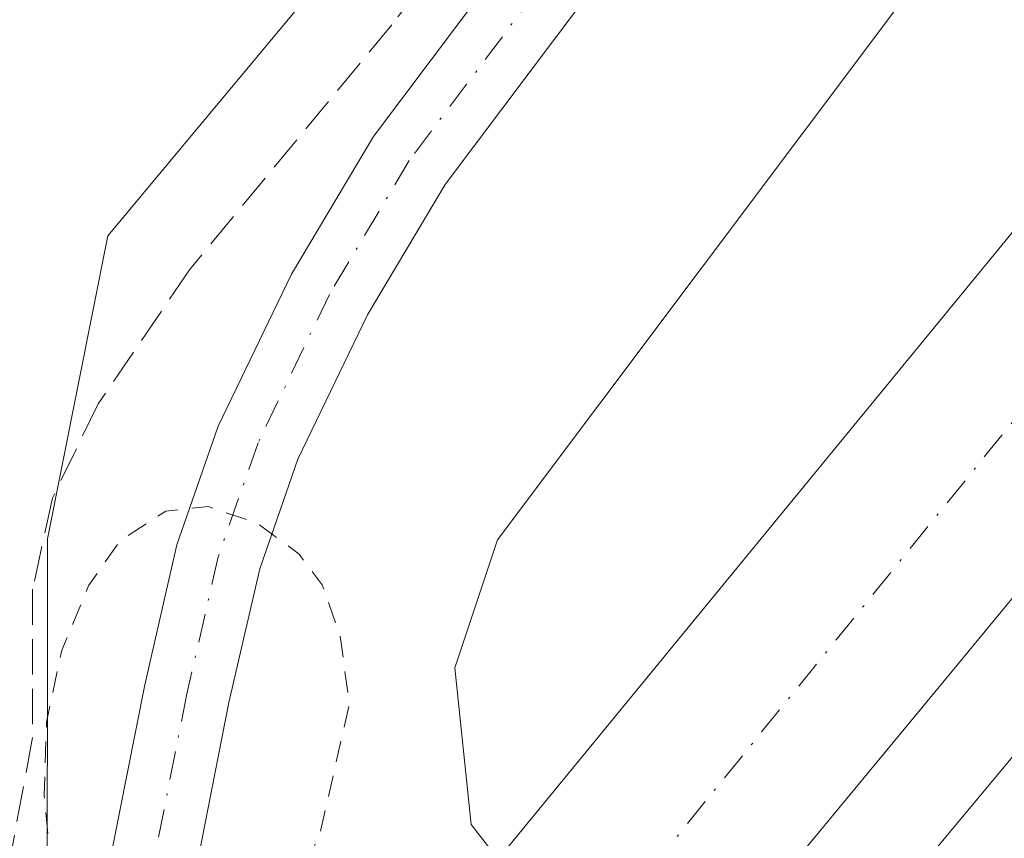
# Model space of a CAD drawing. Units: metres. Extents: x 549657 to 553102, y 4700870 to 4703189.
# Drawn here: x 551960 to 552006, y 4701682 to 4701720 of the extents above; entities that cross this region are included whole.
import ezdxf

# ---------------------------------------------------------------- set-up
doc = ezdxf.new("R2010")
doc.units = ezdxf.units.M
doc.header["$MEASUREMENT"] = 0
for name, pattern in [('DGN Style 2', [1.648017, 0.98881, -0.659207]), ('DGN Style 3', [2.307223, 1.648017, -0.659207]), ('DGN Style 4', [2.638475, 1.318413, -0.659207, 0.001648, -0.659207])]:
    doc.linetypes.add(name, pattern=pattern)
for name, color, linetype, lineweight in [('Carretera de calzada doble Cxs', 1, 'Continuous', 13), ('Carretera de calzada doble eje', 1, 'DGN Style 4', 0), ('Corriente artificial lineal', 4, 'DGN Style 3', 13), ('Cultivos herbáceos CxS', 92, 'Continuous', 0), ('Curva de nivel auxiliar', 30, 'DGN Style 2', 0), ('Curva de nivel normal', 30, 'Continuous', 0), ('Núcleo urbano CxS', 7, 'Continuous', 0), ('Pista no pavimentada Cxs', 111, 'Continuous', 0), ('Pista no pavimentada eje', 91, 'DGN Style 4', 0)]:
    doc.layers.add(name, color=color, linetype=linetype, lineweight=lineweight)

msp = doc.modelspace()

# ---------------------------------------------------------------- linework, layer by layer
at = {"layer": 'Carretera de calzada doble Cxs', "color": 1, "linetype": 'Continuous', "lineweight": 13}
for points in [[(551981.69, 4701680.734, 363.545), (552005.441, 4701709.657, 364.53), (552029.809, 4701739.422, 366.157), (552061.956, 4701778.634, 364.523), (552078.149, 4701798.319, 364.44), (552094.579, 4701818.242, 364.286), (552107.041, 4701833.323, 364.147), (552126.171, 4701855.469, 364.02), (552139.188, 4701870.868, 363.947), (552153.873, 4701887.933, 363.853), (552176.018, 4701913.413, 363.636), (552194.433, 4701934.685, 363.525), (552212.69, 4701955.085, 363.418), (552230.549, 4701974.849, 363.211), (552266.823, 4702014.537, 363.006), (552289.525, 4702038.905, 362.818), (552311.194, 4702062.162, 362.711), (552333.419, 4702085.26, 362.543), (552352.39, 4702104.865, 362.409), (552373.98, 4702126.773, 362.285), (552401.289, 4702154.248, 366.493), (552401.315, 4702154.274, 366.526), (552402.058, 4702155.042, 367.489)], [(551993.597, 4701670.902, 365.142), (551999.603, 4701678.335, 365.223), (552025.479, 4701709.37, 364.874), (552049.689, 4701738.977, 364.707), (552069.056, 4701762.552, 364.596), (552085.884, 4701783.031, 364.405), (552104.616, 4701805.811, 364.292), (552124.46, 4701829.783, 364.07), (552158.274, 4701869.073, 363.811), (552184.309, 4701899.395, 363.699), (552200.105, 4701917.333, 363.548), (552215.106, 4701934.478, 363.329), (552227.727, 4701948.528, 363.321), (552243.047, 4701965.197, 363.152), (552258.445, 4701982.342, 363.088), (552276.225, 4702001.868, 362.938), (552295.355, 4702022.505, 362.79), (552318.85, 4702047.747, 362.646), (552328.057, 4702057.034, 362.583), (552359.728, 4702089.816, 362.297), (552379.254, 4702109.871, 362.149), (552409.786, 4702141.064, 365.694), (552410.992, 4702142.28, 367.405)], [(552296.351, 4702030.57, 362.724), (552276.825, 4702009.615, 362.852), (552257.537, 4701988.501, 362.973), (552231.898, 4701960.879, 363.172), (552207.61, 4701933.018, 363.316), (552176.018, 4701897.3, 363.694), (552161.572, 4701880.551, 363.748), (552137.283, 4701852.056, 363.903), (552119.741, 4701831.339, 364.073), (552101.644, 4701809.511, 364.284), (552080.133, 4701783.872, 364.43), (552056.797, 4701755.377, 364.595), (552034.334, 4701728.151, 365.962), (552019.887, 4701710.212, 364.811), (552003.139, 4701689.892, 364.949), (551989.964, 4701673.974, 365.071)], [(552080.133, 4701783.872, 364.43), (552056.797, 4701755.377, 364.595), (552034.334, 4701728.151, 365.962), (552019.887, 4701710.212, 364.811), (552003.139, 4701689.892, 364.949), (551989.964, 4701673.974, 365.071), (551981.69, 4701680.734, 363.545), (552005.441, 4701709.657, 364.53), (552029.809, 4701739.422, 366.157), (552061.956, 4701778.634, 364.523)], [(552074.136, 4701752.074, 364.226), (552020.955, 4701686.907, 364.636), (552002.042, 4701664.029, 364.323), (551993.597, 4701670.902, 365.142), (551999.603, 4701678.335, 365.223), (552025.479, 4701709.37, 364.874), (552049.689, 4701738.977, 364.707), (552069.056, 4701762.552, 364.596)]]:
    msp.add_polyline3d(points, dxfattribs=at)
at = {"layer": 'Carretera de calzada doble eje', "color": 1, "linetype": 'DGN Style 4', "lineweight": 0}
msp.add_polyline3d([(552405.712, 4702149.823, 367.285), (552378.802, 4702123.004, 362.135), (552349.116, 4702092.206, 362.356), (552321.335, 4702064.583, 362.575), (552282.282, 4702023.626, 362.856), (552248.468, 4701986.796, 363.084), (552208.304, 4701942.822, 363.416), (552199.097, 4701932.027, 363.448), (552153.694, 4701879.481, 363.794), (552122.421, 4701844.714, 364.058), (552095.751, 4701810.107, 364.231), (552053.682, 4701760.418, 364.51), (551986.183, 4701677.063, 364.871)], dxfattribs=at)
at = {"layer": 'Corriente artificial lineal', "color": 4, "linetype": 'DGN Style 3', "lineweight": 13}
msp.add_polyline3d([(552015.025, 4701767.977, 359.427), (552012.586, 4701765.137, 359.247), (551977.131, 4701719.893, 359.024), (551967.739, 4701708.516, 359.018), (551963.505, 4701702.298, 359.007), (551961.389, 4701697.932, 358.99), (551960.463, 4701693.699, 358.855), (551960.463, 4701686.82, 358.684), (551958.611, 4701676.898, 358.24), (551957.17, 4701670.6, 356.874), (551955.65, 4701668.417, 356.539)], dxfattribs=at)
at = {"layer": 'Cultivos herbáceos CxS', "color": 92, "linetype": 'Continuous', "lineweight": 0}
for points in [[(552093.252, 4701867.484, 359.787), (551999.092, 4701752.254, 359.053), (551963.958, 4701710.097, 359.004), (551961.147, 4701696.044, 358.922), (551961.146, 4701674.965, 357.868), (551960.071, 4701668.515, 357.01), (551959.463, 4701668.952, 356.958), (551954.11, 4701672.8, 356.629), (551948.37, 4701677.66, 356.515), (551919.93, 4701705.58, 356.727), (551918.016, 4701707.6, 356.545), (551925.081, 4701730.428, 358.919), (551941.707, 4701775.683, 359.359), (551925.203, 4701784.759, 359.397), (551870.796, 4701824.178, 359.332), (551819.458, 4701874.419, 359.243), (551794.322, 4701909.701, 359.678), (551779.941, 4701949.538, 359.781), (551767.934, 4702005.906, 359.97), (551743.234, 4702060.87, 359.991)], [(552225.766, 4702012.852, 358.993), (552093.252, 4701867.484, 359.787), (551999.092, 4701752.254, 359.053), (551963.958, 4701710.097, 359.004), (551961.147, 4701696.044, 358.922), (551961.146, 4701674.965, 357.868), (551960.071, 4701668.515, 357.01)]]:
    msp.add_polyline3d(points, dxfattribs=at)
at = {"layer": 'Curva de nivel auxiliar', "color": 30, "linetype": 'DGN Style 2', "lineweight": 0, "elevation": 357.5, "flags": 128}
msp.add_lwpolyline([(551974.99, 4701674.15), (551974.96, 4701674.16), (551971.55, 4701674), (551970.7, 4701674.45), (551970.55, 4701675.42), (551970.81, 4701676.35), (551973.78, 4701682.28), (551975.16, 4701688.35), (551974.74, 4701691.52), (551973.9, 4701693.91), (551972.83, 4701695.33), (551970.9, 4701696.75), (551968.62, 4701697.54), (551966.64, 4701697.33), (551964.5, 4701695.93), (551963.07, 4701693.89), (551961.82, 4701690.87), (551961.11, 4701687.53), (551961, 4701684.11), (551961.57, 4701678.41), (551961.04, 4701677.53), (551959.69, 4701676.58), (551958.21, 4701676.3), (551956.7, 4701676.81), (551945.1, 4701685.8), (551937.84, 4701693.31), (551933.59, 4701697.24), (551929.99, 4701701.81), (551925.76, 4701705.81), (551920.59, 4701711.36), (551910.1, 4701723.79), (551892.61, 4701742.55), (551890.37, 4701745.82), (551889.75, 4701749.09), (551889.24, 4701750.1), (551887.56, 4701751.29), (551884.96, 4701751.62), (551882.98, 4701752.59), (551879.54, 4701755.68), (551874.45, 4701761.02), (551872.98, 4701763.66), (551872.12, 4701768.85), (551870.67, 4701772.45), (551870.22, 4701777.22), (551869.62, 4701772.74), (551868.57, 4701770.72), (551867.74, 4701770.14), (551866.4, 4701770.04), (551863.94, 4701771.58), (551857.95, 4701778.07), (551852.71, 4701784.4), (551838.35, 4701799.4), (551830.76, 4701808.48), (551824.58, 4701814.66), (551819.49, 4701820.5), (551806.32, 4701833.35), (551798.5, 4701842.42), (551793.94, 4701848.83), (551790.21, 4701853.23), (551787.12, 4701858.4), (551782.14, 4701864.09), (551778.8, 4701869.56), (551775.06, 4701874.93), (551772.76, 4701878.95), (551771.69, 4701881.69), (551769.8, 4701888.9), (551759.84, 4701914.44), (551756.14, 4701925.33), (551752.24, 4701932.98), (551751.16, 4701938.3), (551746.44, 4701946), (551744.34, 4701953.13), (551740.08, 4701962.9), (551735.08, 4701978), (551732.75, 4701983.25), (551731.23, 4701987.7), (551730.1, 4701989.89), (551720.45, 4702008.1), (551720.34, 4702008.54), (551717.75, 4702015.56), (551716.02, 4702025.35), (551711.78, 4702039.39), (551711.54, 4702042.66), (551712.21, 4702047.04), (551712.14, 4702048.78), (551709.57, 4702053.09)], dxfattribs=at)
at = {"layer": 'Curva de nivel normal', "color": 30, "linetype": 'Continuous', "lineweight": 0, "elevation": 360, "flags": 128}
msp.add_lwpolyline([(552065.68, 4701804.32), (552051.6, 4701786.35), (552041.37, 4701773.48), (552034.64, 4701764.48), (552026.46, 4701755.14), (552019.93, 4701746.49), (551982.04, 4701696), (551980.06, 4701690.06), (551980.81, 4701682.79), (551983.683, 4701679.106)], dxfattribs=at)
at = {"layer": 'Núcleo urbano CxS', "color": 7, "linetype": 'Continuous', "lineweight": 0}
for points in [[(552225.766, 4702012.852, 358.993), (552093.252, 4701867.484, 359.787), (551999.092, 4701752.254, 359.053), (551963.958, 4701710.097, 359.004), (551961.147, 4701696.044, 358.922), (551961.146, 4701674.965, 357.868), (551960.071, 4701668.515, 357.01)], [(552112.885, 4701750.85, 359.137), (552037.03, 4701659.507, 359.011), (552012.511, 4701647.249, 357.409), (552009.64, 4701647.78, 357.34), (552002.12, 4701649.72, 357.098), (551999.16, 4701650.48, 357.693), (551994.561, 4701652.001, 359.867), (551989, 4701653.84, 358.524), (551981.32, 4701657.016, 357.409), (551979.11, 4701657.93, 357.275), (551979.012, 4701657.979, 357.268), (551969.45, 4701662.77, 357.377), (551966.949, 4701664.297, 357.538), (551963.938, 4701666.136, 357.476), (551963.505, 4701666.4, 357.453), (551961.798, 4701667.443, 357.239), (551960.23, 4701668.4, 357.026), (551960.097, 4701668.496, 357.013), (551960.071, 4701668.515, 357.01), (551961.146, 4701674.965, 357.868), (551961.147, 4701696.044, 358.922), (551963.958, 4701710.097, 359.004), (551999.092, 4701752.254, 359.053), (552093.252, 4701867.484, 359.787)]]:
    msp.add_polyline3d(points, dxfattribs=at)
at = {"layer": 'Pista no pavimentada Cxs', "color": 111, "linetype": 'Continuous', "lineweight": 0}
for points in [[(552298.945, 4702075.605, 360.449), (552288.663, 4702065.278, 359.877), (552244.766, 4702020.191, 359.467), (552220.318, 4701993.892, 359.235), (552195.451, 4701966.38, 359.207), (552172.042, 4701940.855, 359.236), (552140.175, 4701904.889, 359.241), (552110.395, 4701870.873, 359.654), (552093.633, 4701852.792, 360.11), (552087.186, 4701844.503, 360.034), (552063.352, 4701815.637, 359.609), (552042.702, 4701790.884, 359.522), (552023.835, 4701768.881, 359.482), (552006.627, 4701746.35, 359.306), (551988.772, 4701724.659, 359.129), (551979.603, 4701712.477, 358.645), (551975.999, 4701706.429, 358.366), (551972.779, 4701699.731, 357.979), (551971.001, 4701694.65, 358.265), (551969.577, 4701688.439, 358.41), (551967.983, 4701680.334, 357.722), (551966.367, 4701674.276, 357.872)], [(552006.627, 4701746.35, 359.306), (551988.772, 4701724.659, 359.129), (551979.603, 4701712.477, 358.645), (551975.999, 4701706.429, 358.366), (551972.779, 4701699.731, 357.979), (551971.001, 4701694.65, 358.265), (551969.577, 4701688.439, 358.41), (551967.983, 4701680.334, 357.722), (551966.367, 4701674.276, 357.872), (551965.257, 4701670.721, 358.244), (551964.291, 4701667.631, 358.415), (551959.864, 4701660.697, 359.112), (551956.52, 4701662.893, 357.478), (551960.632, 4701669.334, 357.505), (551962.524, 4701675.388, 358.375), (551964.084, 4701681.237, 358.431), (551965.665, 4701689.272, 359.075), (551967.151, 4701695.761, 359.056), (551969.077, 4701701.263, 358.713), (551972.472, 4701708.323, 358.845), (551976.277, 4701714.71, 359.019), (551985.628, 4701727.135, 359.239), (552003.492, 4701748.836, 359.352), (552017.854, 4701767.64, 359.71)], [(551956.52, 4701662.893, 357.478), (551960.632, 4701669.334, 357.505), (551962.524, 4701675.388, 358.375), (551964.084, 4701681.237, 358.431), (551965.665, 4701689.272, 359.075), (551967.151, 4701695.761, 359.056), (551969.077, 4701701.263, 358.713), (551972.472, 4701708.323, 358.845), (551976.277, 4701714.71, 359.019), (551985.628, 4701727.135, 359.239), (552003.492, 4701748.836, 359.352), (552017.854, 4701767.64, 359.71)]]:
    msp.add_polyline3d(points, dxfattribs=at)
at = {"layer": 'Pista no pavimentada eje', "color": 91, "linetype": 'DGN Style 4', "lineweight": 0}
msp.add_polyline3d([(552022.28, 4701770.14, 359.549), (552005.06, 4701747.593, 359.339), (551987.2, 4701725.897, 359.201), (551977.94, 4701713.594, 358.807), (551974.236, 4701707.376, 358.559), (551970.928, 4701700.497, 358.296), (551969.076, 4701695.205, 358.677), (551967.621, 4701688.855, 358.588), (551966.033, 4701680.785, 357.975), (551964.446, 4701674.832, 358.084)], dxfattribs=at)

doc.saveas('drawing.dxf')
